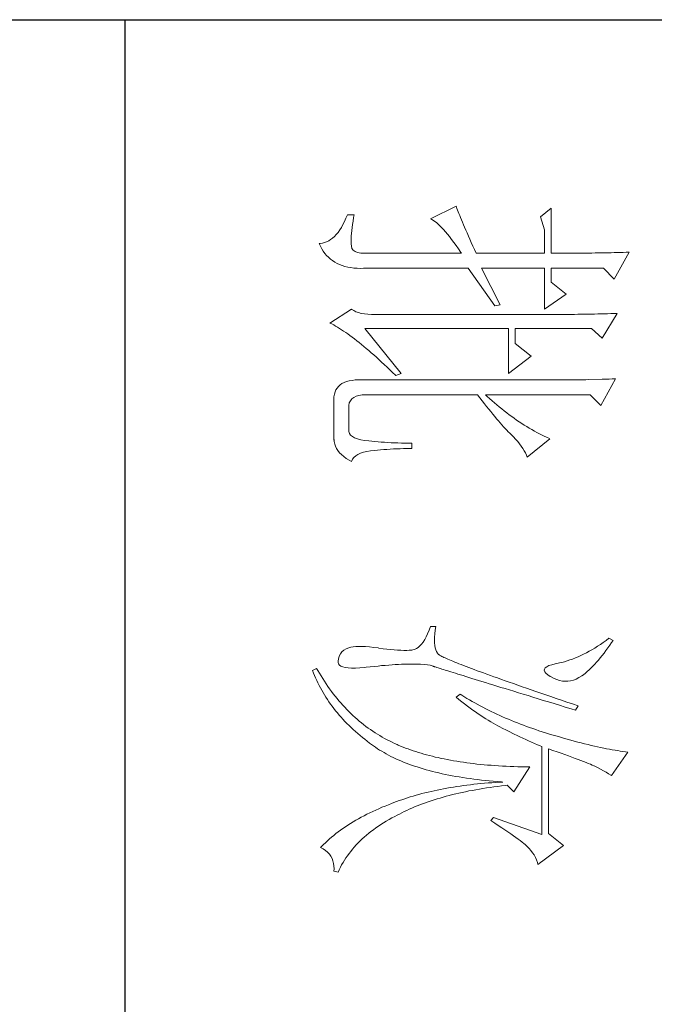
# Model space of a CAD drawing. Units: millimetres. Extents: x 57521 to 74146, y 0 to 27678.
# Drawn here: x 68713 to 68811, y 14988 to 15140 of the extents above; entities that cross this region are included whole.
import ezdxf

# ---------------------------------------------------------------- set-up
doc = ezdxf.new("R2010")
doc.units = ezdxf.units.MM
doc.layers.add('轮廓线', color=7, linetype='Continuous', lineweight=25)

# ---------------------------------------------------------------- blocks, each defined once
blk = doc.blocks.new('A3')
for p, q in [((3400.05, -1395), (3400.05, 1395)), ((3750, 178.52), (3400.05, 178.52))]:
    blk.add_line(p, q)
at = {"layer": '轮廓线', "color": 7, "lineweight": 0}
for p, q in [((3433.76, 251.59), (3433.77, 251.17)), ((3437.65, 249.45), (3433.76, 251.59)), ((3506.21, 251.39), (3506.17, 251.05)), ((3509.63, 249.06), (3506.21, 251.39)), ((3433.77, 251.17), (3433.78, 250.75)), ((3433.78, 250.75), (3433.8, 250.31)), ((3433.8, 250.31), (3433.81, 249.88)), ((3433.81, 249.88), (3433.82, 249.43)), ((3442.62, 249.84), (3442.64, 249.39)), ((3446.2, 247.7), (3442.62, 249.84)), ((3506.01, 249.94), (3505.95, 249.55)), ((3506.07, 250.32), (3506.01, 249.94)), ((3506.12, 250.69), (3506.07, 250.32)), ((3506.17, 251.05), (3506.12, 250.69)), ((3433.82, 249.43), (3433.83, 248.99)), ((3433.83, 248.99), (3433.84, 248.53)), ((3433.84, 248.53), (3433.85, 248.07)), ((3436.09, 247.89), (3437.65, 249.45)), ((3442.64, 249.39), (3442.65, 248.94)), ((3442.65, 248.94), (3442.67, 248.48)), ((3442.67, 248.48), (3442.69, 248.01)), ((3452.1, 249.64), (3452.13, 249.16)), ((3455.99, 247.51), (3452.1, 249.64)), ((3452.13, 249.16), (3452.14, 248.68)), ((3452.14, 248.68), (3452.16, 248.2)), ((3490.04, 249.26), (3489.73, 248.67)), ((3489.73, 248.67), (3490.04, 248.26)), ((3490.34, 249.05), (3490.04, 249.26)), ((3490.74, 248.79), (3490.34, 249.05)), ((3491.13, 248.51), (3490.74, 248.79)), ((3491.5, 248.24), (3491.13, 248.51)), ((3505.81, 248.75), (3505.73, 248.33)), ((3505.89, 249.16), (3505.81, 248.75)), ((3505.95, 249.55), (3505.89, 249.16)), ((3509.15, 248.26), (3509.36, 248.62)), ((3509.36, 248.62), (3509.56, 248.95)), ((3509.56, 248.95), (3509.63, 249.06)), ((3433.85, 248.07), (3433.86, 247.61)), ((3433.86, 247.61), (3433.86, 247.14)), ((3433.86, 247.14), (3433.87, 246.66)), ((3436.09, 240.31), (3436.09, 247.89)), ((3442.69, 248.01), (3442.7, 247.55)), ((3442.7, 247.55), (3442.71, 247.08)), ((3442.71, 247.08), (3442.72, 246.6)), ((3444.8, 246.14), (3446.2, 247.7)), ((3452.16, 248.2), (3452.18, 247.71)), ((3452.18, 247.71), (3452.23, 245.78)), ((3454.43, 245.95), (3455.99, 247.51)), ((3490.04, 248.26), (3490.33, 247.85)), ((3490.33, 247.85), (3490.61, 247.44)), ((3490.61, 247.44), (3490.88, 247.03)), ((3490.88, 247.03), (3491.14, 246.62)), ((3491.87, 247.97), (3491.5, 248.24)), ((3492.21, 247.7), (3491.87, 247.97)), ((3492.55, 247.42), (3492.21, 247.7)), ((3492.88, 247.15), (3492.55, 247.42)), ((3493.19, 246.88), (3492.88, 247.15)), ((3505.46, 247.03), (3505.36, 246.57)), ((3505.56, 247.47), (3505.46, 247.03)), ((3505.65, 247.91), (3505.56, 247.47)), ((3505.73, 248.33), (3505.65, 247.91)), ((3508.23, 246.53), (3508.47, 247.01)), ((3508.47, 247.01), (3508.7, 247.45)), ((3508.7, 247.45), (3508.93, 247.87)), ((3508.93, 247.87), (3509.15, 248.26)), ((3433.87, 246.66), (3433.88, 246.18)), ((3433.88, 246.18), (3433.88, 245.69)), ((3433.88, 245.69), (3433.89, 245.2)), ((3442.72, 246.6), (3442.74, 246.12)), ((3442.74, 246.12), (3442.74, 245.64)), ((3442.74, 245.64), (3442.75, 245.15)), ((3444.8, 235.06), (3444.8, 246.14)), ((3452.23, 245.78), (3452.24, 245.3)), ((3454.43, 230.78), (3454.43, 245.95)), ((3491.14, 246.62), (3491.38, 246.21)), ((3491.38, 246.21), (3491.61, 245.81)), ((3491.61, 245.81), (3491.83, 245.4)), ((3493.49, 246.61), (3493.19, 246.88)), ((3493.77, 246.34), (3493.49, 246.61)), ((3494.04, 246.07), (3493.77, 246.34)), ((3494.31, 245.79), (3494.04, 246.07)), ((3494.56, 245.52), (3494.31, 245.79)), ((3494.79, 245.25), (3494.56, 245.52)), ((3505.14, 245.64), (3505.02, 245.15)), ((3505.25, 246.11), (3505.14, 245.64)), ((3505.36, 246.57), (3505.25, 246.11)), ((3507.74, 245.35), (3507.87, 245.68)), ((3507.87, 245.68), (3507.99, 245.98)), ((3507.99, 245.98), (3508.11, 246.26)), ((3508.11, 246.26), (3508.22, 246.5)), ((3508.22, 246.5), (3508.23, 246.53)), ((3433.89, 245.2), (3433.89, 244.7)), ((3433.89, 244.7), (3433.9, 244.19)), ((3433.9, 244.19), (3433.9, 243.68)), ((3442.75, 245.15), (3442.76, 244.65)), ((3442.76, 244.65), (3442.76, 244.16)), ((3442.76, 244.16), (3442.77, 243.66)), ((3452.24, 245.3), (3452.25, 244.81)), ((3452.25, 244.81), (3452.25, 244.33)), ((3452.25, 244.33), (3452.26, 243.37)), ((3491.83, 245.4), (3492.03, 245)), ((3492.03, 245), (3492.23, 244.6)), ((3492.23, 244.6), (3492.41, 244.2)), ((3492.41, 244.2), (3492.58, 243.8)), ((3495.01, 244.98), (3494.79, 245.25)), ((3495.19, 244.73), (3495.01, 244.98)), ((3495.43, 244.33), (3495.19, 244.73)), ((3495.63, 243.93), (3495.43, 244.33)), ((3499.52, 244.2), (3499.25, 243.38)), ((3500.15, 243.81), (3499.52, 244.2)), ((3504.77, 244.16), (3504.63, 243.65)), ((3504.9, 244.66), (3504.77, 244.16)), ((3505.02, 245.15), (3504.9, 244.66)), ((3507.13, 243.76), (3507.29, 244.19)), ((3507.29, 244.19), (3507.45, 244.61)), ((3507.45, 244.61), (3507.6, 244.99)), ((3507.6, 244.99), (3507.74, 245.35)), ((3433.9, 243.68), (3433.91, 243.17)), ((3433.91, 243.17), (3433.91, 242.64)), ((3442.77, 243.66), (3442.77, 243.15)), ((3442.77, 243.15), (3442.77, 242.64)), ((3452.26, 243.37), (3452.26, 242.88)), ((3452.26, 242.88), (3452.26, 242.64)), ((3492.58, 243.8), (3492.73, 243.4)), ((3492.73, 243.4), (3492.87, 243)), ((3492.87, 243), (3493, 242.61)), ((3495.78, 243.53), (3495.63, 243.93)), ((3495.88, 243.12), (3495.78, 243.53)), ((3495.94, 242.72), (3495.88, 243.12)), ((3495.96, 242.32), (3495.94, 242.72)), ((3499.25, 243.38), (3498.97, 242.57)), ((3499.7, 242.34), (3499.95, 243.19)), ((3499.95, 243.19), (3500.15, 243.81)), ((3504.49, 243.13), (3504.35, 242.6)), ((3504.63, 243.65), (3504.49, 243.13)), ((3506.58, 242.28), (3506.77, 242.8)), ((3506.77, 242.8), (3506.95, 243.29)), ((3506.95, 243.29), (3507.13, 243.76)), ((3433.91, 242.64), (3433.91, 242.12)), ((3433.91, 242.12), (3433.91, 241.58)), ((3433.91, 241.58), (3433.91, 240.31)), ((3439.82, 242.45), (3438.11, 240.31)), ((3442, 239.34), (3439.82, 242.45)), ((3442.77, 242.64), (3442.78, 242.13)), ((3442.78, 242.13), (3442.78, 215.43)), ((3452.26, 242.64), (3452.26, 212.9)), ((3493, 242.61), (3493.12, 242.21)), ((3493.12, 242.21), (3493.22, 241.82)), ((3493.22, 241.82), (3493.3, 241.48)), ((3493.3, 241.48), (3493.42, 240.88)), ((3495.72, 241.12), (3495.84, 241.52)), ((3495.84, 241.52), (3495.92, 241.92)), ((3495.92, 241.92), (3495.96, 242.32)), ((3498.7, 241.78), (3498.44, 241.01)), ((3498.97, 242.57), (3498.7, 241.78)), ((3499.19, 240.71), (3499.44, 241.51)), ((3499.44, 241.51), (3499.7, 242.34)), ((3504.03, 241.51), (3503.87, 240.95)), ((3504.19, 242.06), (3504.03, 241.51)), ((3504.35, 242.6), (3504.19, 242.06)), ((3506.18, 241.15), (3506.38, 241.73)), ((3506.38, 241.73), (3506.58, 242.28)), ((3519.74, 242.06), (3518.03, 239.92)), ((3522.53, 238.37), (3519.74, 242.06)), ((3433.91, 240.31), (3427.38, 240.31)), ((3427.38, 240.31), (3428.63, 238.76)), ((3438.11, 240.31), (3436.09, 240.31)), ((3460.81, 240.12), (3460.64, 239.74)), ((3463.46, 236.81), (3460.81, 240.12)), ((3493.42, 240.88), (3493.55, 240.37)), ((3493.55, 240.37), (3493.69, 239.96)), ((3493.69, 239.96), (3493.84, 239.65)), ((3495, 239.79), (3495.24, 240.15)), ((3495.24, 240.15), (3495.32, 240.31)), ((3495.32, 240.31), (3495.54, 240.72)), ((3495.54, 240.72), (3495.72, 241.12)), ((3498.18, 240.26), (3497.92, 239.52)), ((3498.44, 241.01), (3498.18, 240.26)), ((3498.72, 239.14), (3498.95, 239.92)), ((3498.95, 239.92), (3499.19, 240.71)), ((3503.57, 239.92), (3503.42, 239.46)), ((3503.71, 240.38), (3503.57, 239.92)), ((3503.87, 240.95), (3503.71, 240.38)), ((3505.74, 239.92), (3505.97, 240.55)), ((3518.03, 239.92), (3505.74, 239.92)), ((3505.97, 240.55), (3506.18, 241.15)), ((3428.63, 238.76), (3430.49, 239.34)), ((3430.49, 239.34), (3433.91, 239.34)), ((3433.91, 239.34), (3433.91, 229.42)), ((3436.09, 230.2), (3436.09, 239.34)), ((3436.09, 239.34), (3442, 239.34)), ((3460.08, 238.61), (3459.89, 238.24)), ((3460.27, 238.99), (3460.08, 238.61)), ((3460.46, 239.36), (3460.27, 238.99)), ((3460.64, 239.74), (3460.46, 239.36)), ((3493.84, 239.65), (3494, 239.43)), ((3494, 239.43), (3494.18, 239.31)), ((3494.18, 239.31), (3494.36, 239.29)), ((3494.36, 239.29), (3494.57, 239.36)), ((3494.57, 239.36), (3494.78, 239.53)), ((3494.78, 239.53), (3495, 239.79)), ((3497.68, 238.8), (3497.44, 238.09)), ((3497.92, 239.52), (3497.68, 238.8)), ((3498.26, 237.65), (3498.49, 238.39)), ((3498.49, 238.39), (3498.72, 239.14)), ((3503.13, 238.53), (3502.97, 238.07)), ((3503.28, 238.99), (3503.13, 238.53)), ((3503.42, 239.46), (3503.28, 238.99)), ((3505.15, 238.29), (3505.33, 238.72)), ((3505.33, 238.72), (3505.43, 238.95)), ((3505.43, 238.95), (3518.18, 238.95)), ((3518.18, 238.95), (3515.69, 231.95)), ((3522.24, 238.29), (3522.53, 238.37)), ((3448.84, 237.4), (3446.97, 235.06)), ((3451.33, 234.09), (3448.84, 237.4)), ((3459.26, 237.12), (3459.04, 236.76)), ((3459.47, 237.49), (3459.26, 237.12)), ((3459.68, 237.87), (3459.47, 237.49)), ((3459.89, 238.24), (3459.68, 237.87)), ((3497.2, 237.41), (3496.96, 236.74)), ((3497.44, 238.09), (3497.2, 237.41)), ((3498.04, 236.94), (3498.26, 237.65)), ((3502.66, 237.17), (3502.5, 236.72)), ((3502.82, 237.62), (3502.66, 237.17)), ((3502.97, 238.07), (3502.82, 237.62)), ((3504.39, 236.6), (3504.58, 237.02)), ((3504.58, 237.02), (3504.77, 237.44)), ((3504.77, 237.44), (3504.96, 237.87)), ((3504.96, 237.87), (3505.15, 238.29)), ((3508.38, 237.2), (3508.38, 236.61)), ((3511.96, 234.87), (3508.38, 237.2)), ((3519.89, 236.81), (3520.18, 237.1)), ((3520.18, 237.1), (3520.49, 237.37)), ((3520.49, 237.37), (3520.81, 237.6)), ((3520.81, 237.6), (3521.14, 237.81)), ((3521.14, 237.81), (3521.5, 238)), ((3521.5, 238), (3521.86, 238.16)), ((3521.86, 238.16), (3522.24, 238.29)), ((3458.33, 235.66), (3458.09, 235.29)), ((3458.57, 236.02), (3458.33, 235.66)), ((3458.81, 236.39), (3458.57, 236.02)), ((3459.04, 236.76), (3458.81, 236.39)), ((3461.22, 235.44), (3461.55, 235.71)), ((3461.55, 235.71), (3461.88, 235.95)), ((3461.88, 235.95), (3462.21, 236.18)), ((3462.21, 236.18), (3462.54, 236.38)), ((3462.54, 236.38), (3462.86, 236.55)), ((3462.86, 236.55), (3463.18, 236.7)), ((3463.18, 236.7), (3463.46, 236.81)), ((3496.74, 236.09), (3496.51, 235.45)), ((3496.96, 236.74), (3496.74, 236.09)), ((3497.41, 234.89), (3497.62, 235.56)), ((3497.62, 235.56), (3497.83, 236.24)), ((3497.83, 236.24), (3498.04, 236.94)), ((3502.17, 235.84), (3502, 235.4)), ((3502.33, 236.28), (3502.17, 235.84)), ((3502.5, 236.72), (3502.33, 236.28)), ((3503.8, 235.35), (3504, 235.77)), ((3504, 235.77), (3504.19, 236.18)), ((3504.19, 236.18), (3504.39, 236.6)), ((3508.36, 236.03), (3508.35, 235.46)), ((3508.38, 236.61), (3508.36, 236.03)), ((3518.83, 235.5), (3519.06, 235.79)), ((3519.06, 235.79), (3519.27, 236.07)), ((3519.27, 236.07), (3519.46, 236.31)), ((3519.46, 236.31), (3519.64, 236.53)), ((3519.64, 236.53), (3519.8, 236.72)), ((3519.8, 236.72), (3519.89, 236.81)), ((3446.97, 235.06), (3444.8, 235.06)), ((3444.8, 213.29), (3444.8, 234.09)), ((3444.8, 234.09), (3451.33, 234.09)), ((3457.31, 234.21), (3457.04, 233.85)), ((3457.57, 234.57), (3457.31, 234.21)), ((3457.83, 234.93), (3457.57, 234.57)), ((3458.09, 235.29), (3457.83, 234.93)), ((3459.78, 234.08), (3460, 234.28)), ((3460, 234.28), (3460.19, 234.48)), ((3460.19, 234.48), (3460.53, 234.82)), ((3460.53, 234.82), (3460.88, 235.14)), ((3460.88, 235.14), (3461.22, 235.44)), ((3496.09, 234.23), (3495.88, 233.65)), ((3496.3, 234.83), (3496.09, 234.23)), ((3496.51, 235.45), (3496.3, 234.83)), ((3497.02, 233.62), (3497.22, 234.25)), ((3497.22, 234.25), (3497.41, 234.89)), ((3501.47, 234.11), (3501.29, 233.68)), ((3501.65, 234.53), (3501.47, 234.11)), ((3501.83, 234.97), (3501.65, 234.53)), ((3502, 235.4), (3501.83, 234.97)), ((3503, 233.71), (3503.2, 234.12)), ((3503.2, 234.12), (3503.6, 234.94)), ((3503.6, 234.94), (3503.8, 235.35)), ((3508.31, 234.33), (3508.28, 233.77)), ((3508.33, 234.89), (3508.31, 234.33)), ((3508.35, 235.46), (3508.33, 234.89)), ((3511.03, 233.9), (3511.96, 234.87)), ((3517.79, 234.02), (3518.07, 234.43)), ((3518.07, 234.43), (3518.34, 234.82)), ((3518.34, 234.82), (3518.59, 235.17)), ((3518.59, 235.17), (3518.83, 235.5)), ((3441.38, 232.92), (3436.09, 230.2)), ((3441.53, 232.15), (3441.38, 232.92)), ((3456.19, 232.78), (3455.9, 232.42)), ((3456.48, 233.13), (3456.19, 232.78)), ((3456.76, 233.49), (3456.48, 233.13)), ((3457.04, 233.85), (3456.76, 233.49)), ((3458.21, 232.66), (3458.51, 232.91)), ((3458.51, 232.91), (3458.79, 233.16)), ((3458.79, 233.16), (3459.06, 233.4)), ((3459.06, 233.4), (3459.31, 233.64)), ((3459.31, 233.64), (3459.56, 233.86)), ((3459.56, 233.86), (3459.78, 234.08)), ((3495.68, 233.08), (3495.48, 232.53)), ((3495.88, 233.65), (3495.68, 233.08)), ((3496.65, 232.43), (3496.84, 233.02)), ((3496.84, 233.02), (3497.02, 233.62)), ((3500.92, 232.84), (3500.73, 232.43)), ((3501.11, 233.26), (3500.92, 232.84)), ((3501.29, 233.68), (3501.11, 233.26)), ((3502.4, 232.54), (3502.57, 232.87)), ((3502.57, 232.87), (3502.73, 233.19)), ((3502.73, 233.19), (3502.79, 233.31)), ((3502.79, 233.31), (3503, 233.71)), ((3508.22, 232.68), (3508.18, 232.14)), ((3508.25, 233.22), (3508.22, 232.68)), ((3508.28, 233.77), (3508.25, 233.22)), ((3510.5, 232.49), (3510.55, 233.08)), ((3510.55, 233.08), (3510.56, 233.31)), ((3510.56, 233.31), (3510.59, 232.77)), ((3510.59, 232.77), (3510.62, 232.23)), ((3511.06, 233.64), (3511.03, 233.9)), ((3511.12, 233.08), (3511.06, 233.64)), ((3511.19, 232.54), (3511.12, 233.08)), ((3516.86, 232.63), (3517.18, 233.12)), ((3517.18, 233.12), (3517.49, 233.59)), ((3517.49, 233.59), (3517.79, 234.02)), ((3436.09, 228.26), (3441.53, 232.15)), ((3454.97, 231.37), (3454.65, 231.02)), ((3455.28, 231.72), (3454.97, 231.37)), ((3455.59, 232.07), (3455.28, 231.72)), ((3455.9, 232.42), (3455.59, 232.07)), ((3456.12, 230.94), (3456.5, 231.24)), ((3456.5, 231.24), (3456.87, 231.54)), ((3456.87, 231.54), (3457.23, 231.83)), ((3457.23, 231.83), (3457.57, 232.11)), ((3457.57, 232.11), (3457.9, 232.39)), ((3457.9, 232.39), (3458.21, 232.66)), ((3495.11, 231.48), (3494.93, 230.98)), ((3495.29, 232), (3495.11, 231.48)), ((3495.48, 232.53), (3495.29, 232)), ((3496.14, 230.76), (3496.31, 231.3)), ((3496.31, 231.3), (3496.48, 231.85)), ((3496.48, 231.85), (3496.65, 232.43)), ((3500.33, 231.61), (3500.13, 231.21)), ((3500.53, 232.02), (3500.33, 231.61)), ((3500.73, 232.43), (3500.53, 232.02)), ((3501.61, 231.17), (3501.82, 231.53)), ((3501.82, 231.53), (3502.03, 231.87)), ((3502.03, 231.87), (3502.22, 232.21)), ((3502.22, 232.21), (3502.4, 232.54)), ((3508.14, 231.6), (3508.1, 231.08)), ((3508.18, 232.14), (3508.14, 231.6)), ((3510.34, 230.75), (3510.4, 231.32)), ((3510.4, 231.32), (3510.45, 231.9)), ((3510.45, 231.9), (3510.5, 232.49)), ((3510.62, 232.23), (3510.66, 231.69)), ((3510.66, 231.69), (3510.7, 231.16)), ((3511.26, 232), (3511.19, 232.54)), ((3511.34, 231.46), (3511.26, 232)), ((3511.42, 230.93), (3511.34, 231.46)), ((3515.69, 231.95), (3516.16, 231.56)), ((3516.16, 231.56), (3516.51, 232.11)), ((3516.51, 232.11), (3516.86, 232.63)), ((3454.65, 231.02), (3454.43, 230.78)), ((3454.43, 229.62), (3454.88, 229.96)), ((3454.88, 229.96), (3455.31, 230.29)), ((3455.31, 230.29), (3455.72, 230.62)), ((3455.72, 230.62), (3456.12, 230.94)), ((3494.58, 230.03), (3494.42, 229.59)), ((3494.75, 230.5), (3494.58, 230.03)), ((3494.93, 230.98), (3494.75, 230.5)), ((3495.83, 229.75), (3495.98, 230.25)), ((3495.98, 230.25), (3496.14, 230.76)), ((3499.52, 230.01), (3499.09, 229.23)), ((3499.73, 230.41), (3499.52, 230.01)), ((3499.93, 230.8), (3499.73, 230.41)), ((3500.13, 231.21), (3499.93, 230.8)), ((3500.66, 229.71), (3500.92, 230.08)), ((3500.92, 230.08), (3501.16, 230.45)), ((3501.16, 230.45), (3501.39, 230.82)), ((3501.39, 230.82), (3501.61, 231.17)), ((3508, 230.04), (3507.95, 229.54)), ((3508.05, 230.56), (3508, 230.04)), ((3508.1, 231.08), (3508.05, 230.56)), ((3510.21, 229.63), (3510.28, 230.19)), ((3510.28, 230.19), (3510.34, 230.75)), ((3510.7, 231.16), (3510.74, 230.63)), ((3510.74, 230.63), (3510.79, 230.11)), ((3510.79, 230.11), (3510.84, 229.6)), ((3511.5, 230.41), (3511.42, 230.93)), ((3511.58, 229.89), (3511.5, 230.41)), ((3511.67, 229.38), (3511.58, 229.89)), ((3431.88, 228.5), (3431.42, 228.3)), ((3432.36, 228.72), (3431.88, 228.5)), ((3432.86, 228.94), (3432.36, 228.72)), ((3433.37, 229.18), (3432.86, 228.94)), ((3433.91, 229.42), (3433.37, 229.18)), ((3454.43, 213.29), (3454.43, 229.62)), ((3494.1, 228.74), (3493.95, 228.34)), ((3494.26, 229.15), (3494.1, 228.74)), ((3494.42, 229.59), (3494.26, 229.15)), ((3495.4, 228.36), (3495.54, 228.81)), ((3495.54, 228.81), (3495.68, 229.27)), ((3495.68, 229.27), (3495.83, 229.75)), ((3498.65, 228.47), (3498.43, 228.09)), ((3498.87, 228.85), (3498.65, 228.47)), ((3499.09, 229.23), (3498.87, 228.85)), ((3499.55, 228.15), (3499.85, 228.55)), ((3499.85, 228.55), (3500.13, 228.94)), ((3500.13, 228.94), (3500.4, 229.33)), ((3500.4, 229.33), (3500.66, 229.71)), ((3507.83, 228.54), (3507.76, 228.05)), ((3507.89, 229.03), (3507.83, 228.54)), ((3507.95, 229.54), (3507.89, 229.03)), ((3509.99, 228.01), (3510.07, 228.54)), ((3510.07, 228.54), (3510.14, 229.08)), ((3510.14, 229.08), (3510.21, 229.63)), ((3510.84, 229.6), (3510.89, 229.09)), ((3510.89, 229.09), (3510.95, 228.58)), ((3510.95, 228.58), (3511.01, 228.08)), ((3511.77, 228.88), (3511.67, 229.38)), ((3511.86, 228.38), (3511.77, 228.88)), ((3511.96, 227.89), (3511.86, 228.38)), ((3428.43, 227.03), (3428.15, 226.91)), ((3428.74, 227.15), (3428.43, 227.03)), ((3429.06, 227.28), (3428.74, 227.15)), ((3429.41, 227.43), (3429.06, 227.28)), ((3429.77, 227.58), (3429.41, 227.43)), ((3430.15, 227.75), (3429.77, 227.58)), ((3430.55, 227.92), (3430.15, 227.75)), ((3430.97, 228.11), (3430.55, 227.92)), ((3431.42, 228.3), (3430.97, 228.11)), ((3433.29, 226.86), (3433.81, 227.21)), ((3433.81, 227.21), (3433.91, 227.28)), ((3433.91, 227.28), (3433.91, 213.29)), ((3436.09, 213.09), (3436.09, 228.26)), ((3493.54, 227.26), (3493.41, 226.93)), ((3493.67, 227.6), (3493.54, 227.26)), ((3493.81, 227.97), (3493.67, 227.6)), ((3493.95, 228.34), (3493.81, 227.97)), ((3494.91, 226.77), (3495.02, 227.14)), ((3495.02, 227.14), (3495.14, 227.53)), ((3495.14, 227.53), (3495.27, 227.93)), ((3495.27, 227.93), (3495.4, 228.36)), ((3497.97, 227.34), (3497.81, 227.09)), ((3497.81, 227.09), (3498.28, 226.51)), ((3498.43, 228.09), (3497.97, 227.34)), ((3498.61, 226.93), (3498.94, 227.34)), ((3498.94, 227.34), (3499.25, 227.75)), ((3499.25, 227.75), (3499.55, 228.15)), ((3507.63, 227.09), (3507.55, 226.62)), ((3507.69, 227.57), (3507.63, 227.09)), ((3507.76, 228.05), (3507.69, 227.57)), ((3509.74, 226.45), (3509.83, 226.96)), ((3509.83, 226.96), (3509.91, 227.48)), ((3509.91, 227.48), (3509.99, 228.01)), ((3511.01, 228.08), (3511.08, 227.58)), ((3511.08, 227.58), (3511.14, 227.09)), ((3511.14, 227.09), (3511.21, 226.6)), ((3512.06, 227.4), (3511.96, 227.89)), ((3512.17, 226.93), (3512.06, 227.4)), ((3427.21, 226.55), (3427.07, 226.51)), ((3427.07, 226.51), (3428.94, 222.81)), ((3427.41, 226.63), (3427.21, 226.55)), ((3427.64, 226.71), (3427.41, 226.63)), ((3427.88, 226.81), (3427.64, 226.71)), ((3428.15, 226.91), (3427.88, 226.81)), ((3431.13, 225.25), (3431.5, 225.55)), ((3431.5, 225.55), (3431.91, 225.86)), ((3431.91, 225.86), (3432.34, 226.18)), ((3432.34, 226.18), (3432.8, 226.52)), ((3432.8, 226.52), (3433.29, 226.86)), ((3492.85, 225.54), (3492.75, 225.32)), ((3492.95, 225.79), (3492.85, 225.54)), ((3493.06, 226.05), (3492.95, 225.79)), ((3493.17, 226.32), (3493.06, 226.05)), ((3493.29, 226.62), (3493.17, 226.32)), ((3493.41, 226.93), (3493.29, 226.62)), ((3494.5, 225.47), (3494.59, 225.76)), ((3494.59, 225.76), (3494.69, 226.08)), ((3494.69, 226.08), (3494.8, 226.41)), ((3494.8, 226.41), (3494.91, 226.77)), ((3498.28, 226.51), (3498.61, 226.93)), ((3507.39, 225.69), (3507.31, 225.24)), ((3507.47, 226.15), (3507.39, 225.69)), ((3507.55, 226.62), (3507.47, 226.15)), ((3509.55, 225.44), (3509.65, 225.94)), ((3509.65, 225.94), (3509.74, 226.45)), ((3511.21, 226.6), (3511.29, 226.12)), ((3511.29, 226.12), (3511.37, 225.64)), ((3511.37, 225.64), (3511.45, 225.17)), ((3512.28, 226.45), (3512.17, 226.93)), ((3512.39, 225.99), (3512.28, 226.45)), ((3512.51, 225.53), (3512.39, 225.99)), ((3512.63, 225.07), (3512.51, 225.53)), ((3429.68, 223.9), (3429.91, 224.15)), ((3429.91, 224.15), (3430.17, 224.41)), ((3430.17, 224.41), (3430.46, 224.68)), ((3430.46, 224.68), (3430.78, 224.96)), ((3430.78, 224.96), (3431.13, 225.25)), ((3492.17, 224.12), (3492.12, 224.05)), ((3492.22, 224.21), (3492.17, 224.12)), ((3492.28, 224.32), (3492.22, 224.21)), ((3492.35, 224.44), (3492.28, 224.32)), ((3492.42, 224.58), (3492.35, 224.44)), ((3492.5, 224.74), (3492.42, 224.58)), ((3492.57, 224.91), (3492.5, 224.74)), ((3492.66, 225.11), (3492.57, 224.91)), ((3492.75, 225.32), (3492.66, 225.11)), ((3494.06, 224.06), (3494.12, 224.25)), ((3494.12, 224.25), (3494.18, 224.45)), ((3494.18, 224.45), (3494.26, 224.68)), ((3494.26, 224.68), (3494.33, 224.92)), ((3494.33, 224.92), (3494.41, 225.18)), ((3494.41, 225.18), (3494.5, 225.47)), ((3507.13, 224.35), (3507.03, 223.92)), ((3507.22, 224.79), (3507.13, 224.35)), ((3507.31, 225.24), (3507.22, 224.79)), ((3509.24, 224), (3509.35, 224.47)), ((3509.35, 224.47), (3509.45, 224.95)), ((3509.45, 224.95), (3509.55, 225.44)), ((3511.45, 225.17), (3511.54, 224.7)), ((3511.54, 224.7), (3511.63, 224.24)), ((3511.63, 224.24), (3511.72, 223.78)), ((3512.75, 224.62), (3512.63, 225.07)), ((3512.88, 224.18), (3512.75, 224.62)), ((3513.01, 223.75), (3512.88, 224.18)), ((3428.94, 222.81), (3429.03, 223.01)), ((3429.03, 223.01), (3429.15, 223.22)), ((3429.15, 223.22), (3429.3, 223.44)), ((3429.3, 223.44), (3429.47, 223.67)), ((3429.47, 223.67), (3429.68, 223.9)), ((3488.02, 223.59), (3488.02, 222.81)), ((3488.03, 223.59), (3488.02, 223.59)), ((3488.02, 222.81), (3488.56, 222.61)), ((3488.57, 223.5), (3488.03, 223.59)), ((3489.08, 223.43), (3488.57, 223.5)), ((3489.56, 223.39), (3489.08, 223.43)), ((3490, 223.37), (3489.56, 223.39)), ((3490.4, 223.38), (3490, 223.37)), ((3490.77, 223.42), (3490.4, 223.38)), ((3491.1, 223.48), (3490.77, 223.42)), ((3491.39, 223.56), (3491.1, 223.48)), ((3491.65, 223.68), (3491.39, 223.56)), ((3491.87, 223.82), (3491.65, 223.68)), ((3492.06, 223.98), (3491.87, 223.82)), ((3492.07, 223.99), (3492.06, 223.98)), ((3492.12, 224.05), (3492.07, 223.99)), ((3493.57, 222.35), (3493.64, 222.74)), ((3493.64, 222.74), (3493.72, 223.05)), ((3493.72, 223.05), (3493.77, 223.2)), ((3493.77, 223.2), (3493.79, 223.24)), ((3493.79, 223.24), (3493.81, 223.31)), ((3493.81, 223.31), (3493.84, 223.39)), ((3493.84, 223.39), (3493.87, 223.48)), ((3493.87, 223.48), (3493.91, 223.6)), ((3493.91, 223.6), (3493.95, 223.73)), ((3493.95, 223.73), (3494, 223.89)), ((3494, 223.89), (3494.06, 224.06)), ((3506.83, 223.07), (3506.73, 222.65)), ((3506.94, 223.49), (3506.83, 223.07)), ((3507.03, 223.92), (3506.94, 223.49)), ((3508.9, 222.62), (3509.02, 223.07)), ((3509.02, 223.07), (3509.13, 223.53)), ((3509.13, 223.53), (3509.24, 224)), ((3511.72, 223.78), (3511.82, 223.33)), ((3511.82, 223.33), (3511.92, 222.88)), ((3511.92, 222.88), (3512.02, 222.44)), ((3513.14, 223.32), (3513.01, 223.75)), ((3513.28, 222.89), (3513.14, 223.32)), ((3513.42, 222.48), (3513.28, 222.89)), ((3488.56, 222.61), (3489.06, 222.39)), ((3489.06, 222.39), (3489.51, 222.18)), ((3489.51, 222.18), (3489.91, 221.96)), ((3489.91, 221.96), (3490.27, 221.73)), ((3490.27, 221.73), (3490.58, 221.49)), ((3490.58, 221.49), (3490.84, 221.25)), ((3490.84, 221.25), (3491.06, 221.01)), ((3493.47, 220.76), (3493.49, 221.37)), ((3493.49, 221.37), (3493.52, 221.9)), ((3493.52, 221.9), (3493.57, 222.35)), ((3506.39, 221.44), (3506.27, 221.04)), ((3506.51, 221.83), (3506.39, 221.44)), ((3506.62, 222.24), (3506.51, 221.83)), ((3506.73, 222.65), (3506.62, 222.24)), ((3508.38, 220.88), (3508.52, 221.3)), ((3508.52, 221.3), (3508.65, 221.73)), ((3508.65, 221.73), (3508.77, 222.17)), ((3508.77, 222.17), (3508.9, 222.62)), ((3512.02, 222.44), (3512.13, 222)), ((3512.13, 222), (3512.24, 221.56)), ((3512.24, 221.56), (3512.36, 221.13)), ((3513.57, 222.07), (3513.42, 222.48)), ((3513.71, 221.66), (3513.57, 222.07)), ((3513.86, 221.26), (3513.71, 221.66)), ((3514.02, 220.87), (3513.86, 221.26)), ((3462.21, 220.09), (3461.43, 220.09)), ((3461.43, 220.09), (3461.43, 219.58)), ((3462.21, 219.93), (3462.21, 220.09)), ((3462.21, 219.42), (3462.21, 219.93)), ((3491.06, 221.01), (3491.22, 220.75)), ((3491.22, 220.75), (3491.34, 220.49)), ((3491.34, 220.49), (3491.42, 220.23)), ((3491.42, 220.23), (3491.44, 220.09)), ((3491.44, 220.09), (3491.46, 219.73)), ((3493.46, 220.09), (3493.47, 220.76)), ((3493.46, 219.81), (3493.46, 220.09)), ((3505.89, 219.9), (3505.76, 219.54)), ((3506.02, 220.28), (3505.89, 219.9)), ((3506.15, 220.66), (3506.02, 220.28)), ((3506.27, 221.04), (3506.15, 220.66)), ((3507.96, 219.66), (3508.11, 220.06)), ((3508.11, 220.06), (3508.25, 220.47)), ((3508.25, 220.47), (3508.38, 220.88)), ((3512.36, 221.13), (3512.47, 220.71)), ((3512.47, 220.71), (3512.6, 220.29)), ((3512.6, 220.29), (3512.72, 219.87)), ((3512.72, 219.87), (3512.85, 219.46)), ((3514.18, 220.48), (3514.02, 220.87)), ((3514.34, 220.1), (3514.18, 220.48)), ((3514.5, 219.73), (3514.34, 220.1)), ((3451.33, 218.53), (3444.8, 213.29)), ((3451.64, 217.76), (3451.33, 218.53)), ((3461.42, 218.58), (3461.4, 218.08)), ((3461.43, 219.08), (3461.42, 218.58)), ((3461.43, 219.58), (3461.43, 219.08)), ((3462.22, 218.91), (3462.21, 219.42)), ((3462.24, 218.41), (3462.22, 218.91)), ((3462.25, 217.92), (3462.24, 218.41)), ((3491.47, 218.5), (3491.44, 218.04)), ((3491.46, 219.73), (3491.48, 219.35)), ((3491.48, 218.94), (3491.47, 218.5)), ((3491.48, 219.35), (3491.48, 218.94)), ((3493.47, 219.42), (3493.46, 219.81)), ((3493.48, 219.02), (3493.47, 219.42)), ((3493.5, 218.6), (3493.48, 219.02)), ((3493.51, 218.16), (3493.5, 218.6)), ((3505.34, 218.47), (3505.2, 218.13)), ((3505.49, 218.82), (3505.34, 218.47)), ((3505.63, 219.17), (3505.49, 218.82)), ((3505.76, 219.54), (3505.63, 219.17)), ((3507.34, 218.13), (3507.5, 218.5)), ((3507.5, 218.5), (3507.66, 218.88)), ((3507.66, 218.88), (3507.81, 219.26)), ((3507.81, 219.26), (3507.96, 219.66)), ((3512.85, 219.46), (3512.98, 219.06)), ((3512.98, 219.06), (3513.12, 218.66)), ((3513.12, 218.66), (3513.26, 218.26)), ((3514.67, 219.36), (3514.5, 219.73)), ((3514.85, 219), (3514.67, 219.36)), ((3515.02, 218.64), (3514.85, 219)), ((3515.2, 218.3), (3515.02, 218.64)), ((3450.8, 216.9), (3451.19, 217.31)), ((3451.19, 217.31), (3451.6, 217.72)), ((3451.6, 217.72), (3451.64, 217.76)), ((3461.37, 217.1), (3461.34, 216.62)), ((3461.38, 217.59), (3461.37, 217.1)), ((3461.4, 218.08), (3461.38, 217.59)), ((3462.28, 217.44), (3462.25, 217.92)), ((3462.31, 216.96), (3462.28, 217.44)), ((3491.36, 217.03), (3491.3, 216.49)), ((3491.41, 217.55), (3491.36, 217.03)), ((3491.44, 218.04), (3491.41, 217.55)), ((3493.54, 217.7), (3493.51, 218.16)), ((3493.57, 217.23), (3493.54, 217.7)), ((3493.61, 216.75), (3493.57, 217.23)), ((3504.79, 217.22), (3504.61, 216.85)), ((3504.96, 217.58), (3504.79, 217.22)), ((3505.12, 217.95), (3504.96, 217.58)), ((3505.2, 218.13), (3505.12, 217.95)), ((3506.66, 216.72), (3506.84, 217.06)), ((3506.84, 217.06), (3507.01, 217.41)), ((3507.01, 217.41), (3507.18, 217.77)), ((3507.18, 217.77), (3507.34, 218.13)), ((3513.26, 218.26), (3513.4, 217.87)), ((3513.4, 217.87), (3513.55, 217.48)), ((3513.55, 217.48), (3513.67, 217.17)), ((3513.67, 217.17), (3513.85, 216.7)), ((3515.38, 217.95), (3515.2, 218.3)), ((3515.55, 217.62), (3515.38, 217.95)), ((3515.77, 217.2), (3515.55, 217.62)), ((3516, 216.79), (3515.77, 217.2)), ((3449.33, 215.33), (3449.68, 215.71)), ((3449.68, 215.71), (3450.04, 216.1)), ((3450.04, 216.1), (3450.42, 216.5)), ((3450.42, 216.5), (3450.8, 216.9)), ((3461.28, 215.67), (3461.25, 215.21)), ((3461.31, 216.15), (3461.28, 215.67)), ((3461.34, 216.62), (3461.31, 216.15)), ((3462.34, 216.48), (3462.31, 216.96)), ((3462.38, 216.02), (3462.34, 216.48)), ((3462.42, 215.55), (3462.38, 216.02)), ((3462.47, 215.1), (3462.42, 215.55)), ((3491.23, 215.92), (3491.14, 215.33)), ((3491.3, 216.49), (3491.23, 215.92)), ((3493.65, 216.24), (3493.61, 216.75)), ((3493.69, 215.72), (3493.65, 216.24)), ((3493.75, 215.19), (3493.69, 215.72)), ((3504.04, 215.79), (3503.84, 215.44)), ((3504.24, 216.14), (3504.04, 215.79)), ((3504.43, 216.5), (3504.24, 216.14)), ((3504.61, 216.85), (3504.43, 216.5)), ((3505.92, 215.43), (3506.11, 215.74)), ((3506.11, 215.74), (3506.3, 216.06)), ((3506.3, 216.06), (3506.48, 216.39)), ((3506.48, 216.39), (3506.66, 216.72)), ((3513.85, 216.7), (3514.04, 216.23)), ((3514.04, 216.23), (3514.23, 215.76)), ((3514.23, 215.76), (3514.43, 215.31)), ((3516.23, 216.39), (3516, 216.79)), ((3516.47, 215.99), (3516.23, 216.39)), ((3516.71, 215.61), (3516.47, 215.99)), ((3516.96, 215.24), (3516.71, 215.61)), ((3442.79, 214.24), (3442.76, 213.71)), ((3442.78, 215.43), (3442.8, 214.81)), ((3442.8, 214.81), (3442.79, 214.24)), ((3448, 213.84), (3448.32, 214.21)), ((3448.32, 214.21), (3448.64, 214.57)), ((3448.64, 214.57), (3448.98, 214.95)), ((3448.98, 214.95), (3449.33, 215.33)), ((3461.17, 214.28), (3461.12, 213.87)), ((3461.21, 214.74), (3461.17, 214.28)), ((3461.25, 215.21), (3461.21, 214.74)), ((3462.52, 214.65), (3462.47, 215.1)), ((3462.57, 214.09), (3462.52, 214.65)), ((3491.04, 214.57), (3490.97, 213.96)), ((3491.13, 215.23), (3491.04, 214.57)), ((3491.14, 215.33), (3491.13, 215.23)), ((3493.8, 214.64), (3493.75, 215.19)), ((3493.86, 214.06), (3493.8, 214.64)), ((3503.19, 214.42), (3502.97, 214.09)), ((3503.42, 214.76), (3503.19, 214.42)), ((3503.63, 215.1), (3503.42, 214.76)), ((3503.84, 215.44), (3503.63, 215.1)), ((3504.92, 213.98), (3505.12, 214.26)), ((3505.12, 214.26), (3505.33, 214.54)), ((3505.33, 214.54), (3505.53, 214.83)), ((3505.53, 214.83), (3505.73, 215.12)), ((3505.73, 215.12), (3505.92, 215.43)), ((3514.43, 215.31), (3514.62, 214.86)), ((3514.62, 214.86), (3514.82, 214.43)), ((3514.82, 214.43), (3515.03, 214)), ((3517.21, 214.87), (3516.96, 215.24)), ((3517.47, 214.52), (3517.21, 214.87)), ((3517.73, 214.17), (3517.47, 214.52)), ((3517.99, 213.84), (3517.73, 214.17)), ((3433.88, 212.71), (3433.8, 212.23)), ((3433.91, 213.29), (3433.88, 212.71)), ((3436.1, 212.64), (3436.09, 213.09)), ((3442.62, 212.77), (3442.52, 212.36)), ((3442.7, 213.22), (3442.62, 212.77)), ((3442.76, 213.71), (3442.7, 213.22)), ((3446.84, 212.44), (3447.12, 212.78)), ((3447.12, 212.78), (3447.41, 213.13)), ((3447.41, 213.13), (3447.7, 213.48)), ((3447.7, 213.48), (3448, 213.84)), ((3452.26, 212.9), (3452.25, 212.37)), ((3454.45, 212.89), (3454.43, 213.29)), ((3454.52, 212.42), (3454.45, 212.89)), ((3460.94, 212.68), (3460.8, 212.2)), ((3461.04, 213.23), (3460.94, 212.68)), ((3461.12, 213.87), (3461.04, 213.23)), ((3462.65, 213.56), (3462.57, 214.09)), ((3462.76, 213.08), (3462.65, 213.56)), ((3462.9, 212.66), (3462.76, 213.08)), ((3490.92, 213.39), (3490.9, 212.87)), ((3490.9, 212.87), (3490.9, 212.4)), ((3490.97, 213.96), (3490.92, 213.39)), ((3493.93, 213.48), (3493.86, 214.06)), ((3493.95, 213.25), (3493.93, 213.48)), ((3494.01, 212.55), (3493.95, 213.25)), ((3501.99, 212.79), (3501.73, 212.47)), ((3502.24, 213.11), (3501.99, 212.79)), ((3502.49, 213.43), (3502.24, 213.11)), ((3502.73, 213.76), (3502.49, 213.43)), ((3502.97, 214.09), (3502.73, 213.76)), ((3503.82, 212.58), (3504.1, 212.92)), ((3504.1, 212.92), (3504.37, 213.27)), ((3504.37, 213.27), (3504.65, 213.62)), ((3504.65, 213.62), (3504.92, 213.98)), ((3515.03, 214), (3515.24, 213.57)), ((3515.24, 213.57), (3515.45, 213.16)), ((3515.45, 213.16), (3515.67, 212.75)), ((3515.67, 212.75), (3515.89, 212.35)), ((3518.26, 213.51), (3517.99, 213.84)), ((3518.54, 213.19), (3518.26, 213.51)), ((3518.82, 212.89), (3518.54, 213.19)), ((3519.11, 212.59), (3518.82, 212.89)), ((3428.32, 211.73), (3428.32, 210.76)), ((3428.73, 211.66), (3428.32, 211.73)), ((3429.24, 211.57), (3428.73, 211.66)), ((3429.73, 211.5), (3429.24, 211.57)), ((3430.19, 211.44), (3429.73, 211.5)), ((3430.63, 211.39), (3430.19, 211.44)), ((3431.03, 211.35), (3430.63, 211.39)), ((3431.4, 211.32), (3431.03, 211.35)), ((3431.75, 211.3), (3431.4, 211.32)), ((3432.06, 211.29), (3431.75, 211.3)), ((3432.34, 211.3), (3432.06, 211.29)), ((3432.6, 211.31), (3432.34, 211.3)), ((3432.82, 211.34), (3432.6, 211.31)), ((3432.89, 211.34), (3432.82, 211.34)), ((3433.2, 211.41), (3432.89, 211.34)), ((3433.46, 211.59), (3433.2, 211.41)), ((3433.66, 211.86), (3433.46, 211.59)), ((3433.8, 212.23), (3433.66, 211.86)), ((3435.99, 211.23), (3436.05, 211.68)), ((3436.05, 211.68), (3436.08, 212.15)), ((3436.08, 212.15), (3436.1, 212.64)), ((3442.04, 211.39), (3442, 211.34)), ((3442, 211.34), (3444.02, 208.23)), ((3442.22, 211.67), (3442.04, 211.39)), ((3442.38, 212), (3442.22, 211.67)), ((3442.52, 212.36), (3442.38, 212)), ((3445.84, 211.13), (3446.08, 211.45)), ((3446.08, 211.45), (3446.32, 211.77)), ((3446.32, 211.77), (3446.58, 212.11)), ((3446.58, 212.11), (3446.84, 212.44)), ((3452.25, 212.37), (3452.28, 211.88)), ((3452.28, 211.88), (3452.33, 211.43)), ((3452.33, 211.43), (3452.41, 211.01)), ((3454.63, 212.02), (3454.52, 212.42)), ((3454.8, 211.67), (3454.63, 212.02)), ((3455.02, 211.4), (3454.8, 211.67)), ((3455.29, 211.18), (3455.02, 211.4)), ((3460.47, 211.47), (3460.26, 211.22)), ((3460.65, 211.8), (3460.47, 211.47)), ((3460.8, 212.2), (3460.65, 211.8)), ((3463.07, 212.29), (3462.9, 212.66)), ((3463.28, 211.97), (3463.07, 212.29)), ((3463.51, 211.71), (3463.28, 211.97)), ((3463.78, 211.5), (3463.51, 211.71)), ((3464.08, 211.34), (3463.78, 211.5)), ((3463.89, 211), (3464.08, 211.34)), ((3490.9, 212.4), (3490.92, 211.98)), ((3490.92, 211.98), (3490.96, 211.6)), ((3490.96, 211.6), (3491.03, 211.27)), ((3491.03, 211.27), (3491.12, 210.98)), ((3494.04, 211.92), (3494.01, 212.55)), ((3494.01, 210.87), (3494.04, 211.36)), ((3494.04, 211.36), (3494.04, 211.92)), ((3500.63, 211.25), (3500.34, 210.95)), ((3500.91, 211.55), (3500.63, 211.25)), ((3501.19, 211.86), (3500.91, 211.55)), ((3501.47, 212.16), (3501.19, 211.86)), ((3501.73, 212.47), (3501.47, 212.16)), ((3502.37, 210.99), (3502.67, 211.29)), ((3502.67, 211.29), (3502.96, 211.6)), ((3502.96, 211.6), (3503.25, 211.92)), ((3503.25, 211.92), (3503.53, 212.25)), ((3503.53, 212.25), (3503.82, 212.58)), ((3515.89, 212.35), (3516.11, 211.96)), ((3516.11, 211.96), (3516.34, 211.57)), ((3516.34, 211.57), (3516.57, 211.19)), ((3519.4, 212.3), (3519.11, 212.59)), ((3519.69, 212.02), (3519.4, 212.3)), ((3520, 211.75), (3519.69, 212.02)), ((3520.3, 211.49), (3520, 211.75)), ((3520.61, 211.24), (3520.3, 211.49)), ((3428.32, 210.76), (3428.83, 210.55)), ((3428.83, 210.55), (3429.3, 210.34)), ((3429.3, 210.34), (3429.74, 210.11)), ((3429.74, 210.11), (3430.16, 209.88)), ((3430.16, 209.88), (3430.53, 209.65)), ((3435.54, 209.61), (3435.69, 209.98)), ((3435.69, 209.98), (3435.81, 210.38)), ((3435.81, 210.38), (3435.91, 210.8)), ((3435.91, 210.8), (3435.99, 211.23)), ((3444.81, 209.61), (3444.99, 209.91)), ((3444.99, 209.91), (3445.19, 210.2)), ((3445.19, 210.2), (3445.4, 210.51)), ((3445.4, 210.51), (3445.61, 210.82)), ((3445.61, 210.82), (3445.84, 211.13)), ((3452.41, 211.01), (3452.51, 210.63)), ((3452.51, 210.63), (3452.64, 210.28)), ((3452.64, 210.28), (3452.8, 209.97)), ((3452.8, 209.97), (3452.99, 209.7)), ((3455.61, 211.03), (3455.29, 211.18)), ((3455.99, 210.95), (3455.61, 211.03)), ((3459.41, 210.95), (3455.99, 210.95)), ((3459.48, 210.94), (3459.41, 210.95)), ((3459.77, 210.96), (3459.48, 210.94)), ((3460.03, 211.05), (3459.77, 210.96)), ((3460.26, 211.22), (3460.03, 211.05)), ((3462.82, 209.61), (3463.1, 209.9)), ((3463.1, 209.9), (3463.37, 210.22)), ((3463.37, 210.22), (3463.64, 210.59)), ((3463.64, 210.59), (3463.89, 211)), ((3491.12, 210.98), (3491.13, 210.95)), ((3491.13, 210.95), (3491.25, 210.56)), ((3491.25, 210.56), (3491.43, 210.23)), ((3491.43, 210.23), (3491.67, 209.95)), ((3491.67, 209.95), (3491.97, 209.73)), ((3493.75, 209.82), (3493.87, 210.1)), ((3493.87, 210.1), (3493.95, 210.45)), ((3493.95, 210.45), (3494.01, 210.87)), ((3499.42, 210.08), (3499.1, 209.8)), ((3499.73, 210.37), (3499.42, 210.08)), ((3500.04, 210.66), (3499.73, 210.37)), ((3500.34, 210.95), (3500.04, 210.66)), ((3500.85, 209.56), (3501.16, 209.83)), ((3501.16, 209.83), (3501.47, 210.11)), ((3501.47, 210.11), (3501.77, 210.39)), ((3501.77, 210.39), (3502.07, 210.69)), ((3502.07, 210.69), (3502.37, 210.99)), ((3516.57, 211.19), (3516.8, 210.83)), ((3516.8, 210.83), (3517.04, 210.47)), ((3517.04, 210.47), (3517.29, 210.11)), ((3517.29, 210.11), (3517.53, 209.77)), ((3520.93, 210.99), (3520.61, 211.24)), ((3521.25, 210.76), (3520.93, 210.99)), ((3521.57, 210.54), (3521.25, 210.76)), ((3521.9, 210.33), (3521.57, 210.54)), ((3522.24, 210.12), (3521.9, 210.33)), ((3522.57, 209.92), (3522.24, 210.12)), ((3522.92, 209.74), (3522.57, 209.92)), ((3430.53, 209.65), (3430.88, 209.4)), ((3430.88, 209.4), (3431.19, 209.14)), ((3431.19, 209.14), (3431.47, 208.88)), ((3431.47, 208.88), (3431.72, 208.6)), ((3431.72, 208.6), (3431.93, 208.32)), ((3434.75, 208.28), (3434.98, 208.59)), ((3434.98, 208.59), (3435.19, 208.91)), ((3435.19, 208.91), (3435.37, 209.25)), ((3435.37, 209.25), (3435.54, 209.61)), ((3444.02, 208.23), (3444.16, 208.5)), ((3444.16, 208.5), (3444.3, 208.77)), ((3444.3, 208.77), (3444.46, 209.04)), ((3444.46, 209.04), (3444.63, 209.33)), ((3444.63, 209.33), (3444.81, 209.61)), ((3452.99, 209.7), (3453.21, 209.46)), ((3453.21, 209.46), (3453.45, 209.26)), ((3453.45, 209.26), (3453.72, 209.09)), ((3453.72, 209.09), (3454.02, 208.96)), ((3454.02, 208.96), (3454.35, 208.86)), ((3454.35, 208.86), (3454.7, 208.8)), ((3454.7, 208.8), (3455.08, 208.78)), ((3455.08, 208.78), (3455.49, 208.8)), ((3455.49, 208.8), (3455.68, 208.81)), ((3455.68, 208.81), (3460.5, 208.81)), ((3460.5, 208.81), (3461.22, 208.83)), ((3460.5, 208.81), (3460.86, 208.8)), ((3460.86, 208.8), (3461.22, 208.83)), ((3461.22, 208.83), (3461.56, 208.91)), ((3461.56, 208.91), (3461.89, 209.02)), ((3461.89, 209.02), (3462.21, 209.17)), ((3462.21, 209.17), (3462.52, 209.37)), ((3462.52, 209.37), (3462.82, 209.61)), ((3491.97, 209.73), (3492.32, 209.56)), ((3492.32, 209.56), (3492.73, 209.44)), ((3492.73, 209.44), (3492.99, 209.4)), ((3492.99, 209.4), (3493.23, 209.4)), ((3493.23, 209.4), (3493.43, 209.47)), ((3493.43, 209.47), (3493.61, 209.61)), ((3493.61, 209.61), (3493.75, 209.82)), ((3497.42, 208.44), (3497.06, 208.18)), ((3497.77, 208.71), (3497.42, 208.44)), ((3498.11, 208.98), (3497.77, 208.71)), ((3498.45, 209.25), (3498.11, 208.98)), ((3498.78, 209.52), (3498.45, 209.25)), ((3499.1, 209.8), (3498.78, 209.52)), ((3499.26, 208.31), (3499.58, 208.54)), ((3499.58, 208.54), (3499.9, 208.79)), ((3499.9, 208.79), (3500.22, 209.04)), ((3500.22, 209.04), (3500.54, 209.3)), ((3500.54, 209.3), (3500.85, 209.56)), ((3517.53, 209.77), (3517.78, 209.43)), ((3517.78, 209.43), (3518.03, 209.1)), ((3518.03, 209.1), (3518.29, 208.77)), ((3518.29, 208.77), (3518.55, 208.46)), ((3518.55, 208.46), (3518.82, 208.15)), ((3521.33, 208.35), (3521.65, 208.53)), ((3521.65, 208.53), (3521.99, 208.66)), ((3521.99, 208.66), (3522.35, 208.76)), ((3522.35, 208.76), (3522.73, 208.81)), ((3522.73, 208.81), (3523.14, 208.83)), ((3523.27, 209.56), (3522.92, 209.74)), ((3523.14, 208.83), (3523.47, 208.81)), ((3523.62, 209.4), (3523.27, 209.56)), ((3523.47, 208.81), (3523.62, 209.4)), ((3431.93, 208.32), (3432.11, 208.04)), ((3432.11, 208.04), (3432.26, 207.74)), ((3432.26, 207.74), (3432.37, 207.43)), ((3432.37, 207.43), (3432.45, 207.12)), ((3432.45, 207.12), (3432.5, 206.8)), ((3432.9, 206.85), (3433.26, 207.04)), ((3433.26, 207.04), (3433.6, 207.25)), ((3433.6, 207.25), (3433.92, 207.48)), ((3433.92, 207.48), (3434.22, 207.73)), ((3434.22, 207.73), (3434.49, 208)), ((3434.49, 208), (3434.75, 208.28)), ((3495.57, 207.18), (3495.18, 206.94)), ((3495.96, 207.42), (3495.57, 207.18)), ((3496.33, 207.67), (3495.96, 207.42)), ((3496.7, 207.93), (3496.33, 207.67)), ((3497.06, 208.18), (3496.7, 207.93)), ((3496.9, 206.84), (3497.24, 207.03)), ((3497.24, 207.03), (3497.59, 207.22)), ((3497.59, 207.22), (3497.93, 207.43)), ((3497.93, 207.43), (3498.26, 207.63)), ((3498.26, 207.63), (3498.6, 207.85)), ((3498.6, 207.85), (3498.93, 208.08)), ((3498.93, 208.08), (3499.26, 208.31)), ((3518.82, 208.15), (3519.08, 207.85)), ((3519.08, 207.85), (3519.36, 207.56)), ((3519.36, 207.56), (3519.63, 207.28)), ((3519.63, 207.28), (3519.91, 207)), ((3519.91, 207), (3520.05, 206.87)), ((3520.05, 206.87), (3520.26, 207.25)), ((3520.26, 207.25), (3520.49, 207.58)), ((3520.49, 207.58), (3520.75, 207.88)), ((3520.75, 207.88), (3521.03, 208.14)), ((3521.03, 208.14), (3521.33, 208.35)), ((3432.5, 206.8), (3432.51, 206.68)), ((3432.51, 206.68), (3432.9, 206.85)), ((3494.39, 206.46), (3494.08, 206.29)), ((3494.08, 206.29), (3494.39, 205.7)), ((3494.79, 206.69), (3494.39, 206.46)), ((3494.39, 205.7), (3494.76, 205.84)), ((3494.76, 205.84), (3495.12, 205.99)), ((3495.18, 206.94), (3494.79, 206.69)), ((3495.12, 205.99), (3495.48, 206.15)), ((3495.48, 206.15), (3495.84, 206.31)), ((3495.84, 206.31), (3496.2, 206.48)), ((3496.2, 206.48), (3496.55, 206.66)), ((3496.55, 206.66), (3496.9, 206.84))]:
    blk.add_line(p, q, dxfattribs=at)

msp = doc.modelspace()

# ---------------------------------------------------------------- block references
at = {"layer": '轮廓线', "color": 0, "linetype": 'ByBlock', "lineweight": -3, "xscale": 1.0648, "yscale": 1.0648, "zscale": 1.0648, "rotation": 270}
msp.add_blockref('A3', (68539.07, 18760.61), dxfattribs=at)

doc.saveas('drawing.dxf')
